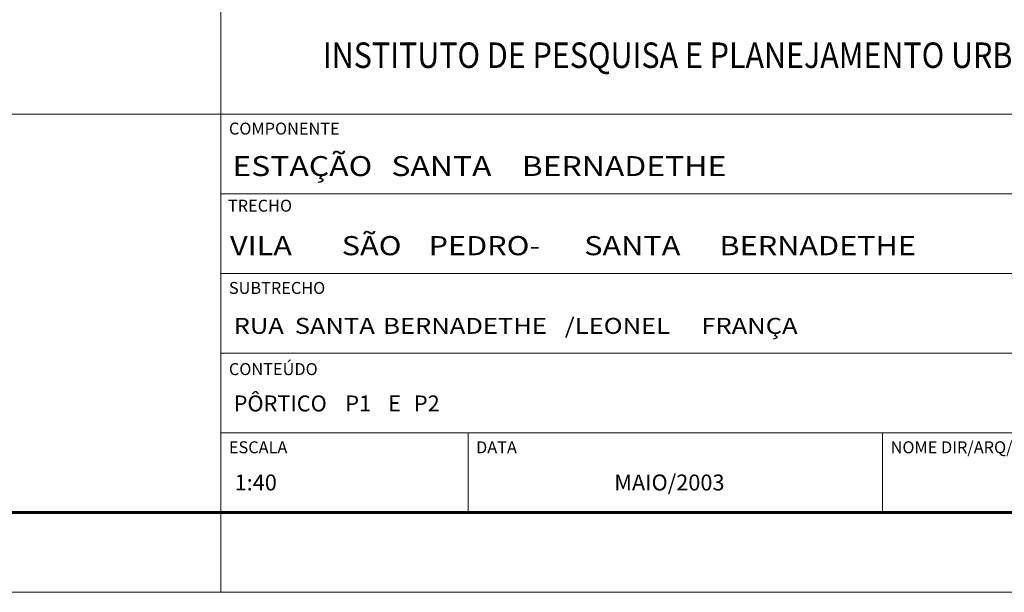
# Model space of a CAD drawing. Extents: x -10730 to 22910, y 6867 to 30627.
# Drawn here: x 14500 to 19440, y 6867 to 9742 of the extents above; entities that cross this region are included whole.
import ezdxf
from ezdxf.enums import TextEntityAlignment as Align

# ---------------------------------------------------------------- set-up
doc = ezdxf.new("R2010")
doc.units = 0
doc.layers.add('TEXTO', color=2, linetype='Continuous')
doc.styles.add('ROMANS', font='romans')
doc.styles.add('T15', font='romans.shx', dxfattribs={"height": 37.5})
doc.styles.add('T20', font='romans.shx', dxfattribs={"height": 50})

msp = doc.modelspace()

# ---------------------------------------------------------------- linework, layer by layer
at = {"color": 1, "lineweight": 0}
for p, q in [((15510, 7266.7), (15510, 10866.7)), ((8110, 9266.7), (22510, 9266.7)), ((15510, 8866.7), (22510, 8866.7)), ((15510, 8466.7), (21310, 8466.7)), ((15510, 8066.7), (21310, 8066.7)), ((15510, 7666.7), (22510, 7666.7)), ((16750, 7266.7), (16750, 7666.7)), ((18830, 7266.7), (18830, 7666.7)), ((15510, 7266.7), (15510, 6866.7)), ((15510, 7266.7), (15510, 6866.7))]:
    msp.add_line(p, q, dxfattribs=at)
msp.add_lwpolyline([(-10730, 30626.7), (-10730, 6866.7), (22910, 6866.7), (22910, 30626.7)], close=True, dxfattribs=at)
at = {"layer": 'TEXTO', "color": 4, "lineweight": 60}
msp.add_lwpolyline([(-9730, 30226.7), (-9730, 7266.7), (22510, 7266.7), (22510, 30226.7)], close=True, dxfattribs=at)

# ---------------------------------------------------------------- texts
at = {"layer": 'TEXTO', "color": 4, "lineweight": 50, "style": 'ROMANS', "width": 0.875}
msp.add_text('INSTITUTO DE PESQUISA E PLANEJAMENTO URBANO DE CURITIBA - IPPUC', height=128, dxfattribs=at).set_placement((16020.8, 9499.2))
at = {"layer": 'TEXTO', "lineweight": 0, "style": 'T15'}
for s, p in [('COMPONENTE', (15549.8, 9164.8)), ('TRECHO', (15544.9, 8777.7)), ('SUBTRECHO', (15549.8, 8364.8)), ('CONTEÚDO', (15549.8, 7957.3)), ('ESCALA', (15549.8, 7564.8)), ('DATA', (16789.8, 7564.8)), ('NOME DIR/ARQ/EXT', (18869.8, 7564.8))]:
    msp.add_text(s, height=60, dxfattribs=at).set_placement(p)
at = {"layer": 'TEXTO', "color": 4, "lineweight": 60, "style": 'ROMANS', "width": 1.175}
for tag, p in [('ESTAÇÃO', (15567.3, 9056.6)), ('SANTA', (16365, 9056.6)), ('BERNADETHE', (17018.8, 9056.6))]:
    msp.add_attdef(tag, text='ESTAÇÃO ', height=100, dxfattribs=at).set_placement(p, align=Align.TOP_LEFT)
at = {"layer": 'TEXTO', "color": 2, "lineweight": 60, "style": 'ROMANS', "width": 1.175}
for tag, height, p in [('VILA', 96, (15555.5, 8655.1)), ('SÃO', 96, (16116.1, 8655.1)), ('PEDRO-', 96, (16551.9, 8655.1)), ('SANTA', 96, (17332.6, 8655.1)), ('BERNADETHE', 96, (18011.4, 8655.1)), ('/LEONEL', 80, (17234.7, 8244.4)), ('RUA', 80, (15573.6, 8244.4)), ('SANTA', 80, (15880, 8244.4)), ('BERNADETHE', 80, (16324, 8244.4)), ('FRANÇA', 80, (17920.3, 8244.4))]:
    msp.add_attdef(tag, text='', height=height, dxfattribs=at).set_placement(p, align=Align.TOP_LEFT)
at = {"layer": 'TEXTO', "color": 4, "lineweight": 50, "style": 'ROMANS'}
for tag, p in [('PÔRTICO', (15573.6, 7855)), ('P2', (16477.8, 7855)), ('P1', (16133.7, 7855)), ('E', (16348.8, 7855))]:
    msp.add_attdef(tag, text='', height=80, dxfattribs=at).set_placement(p, align=Align.TOP_LEFT)
at = {"layer": 'TEXTO', "lineweight": 0, "style": 'T20'}
for tag, text, p in [('MAIO/2003', 'MAIO/2003', (17483.5, 7458.1)), ('1:40', '', (15578.3, 7458.1))]:
    msp.add_attdef(tag, text=text, height=80, dxfattribs=at).set_placement(p, align=Align.TOP_LEFT)

doc.saveas('drawing.dxf')
